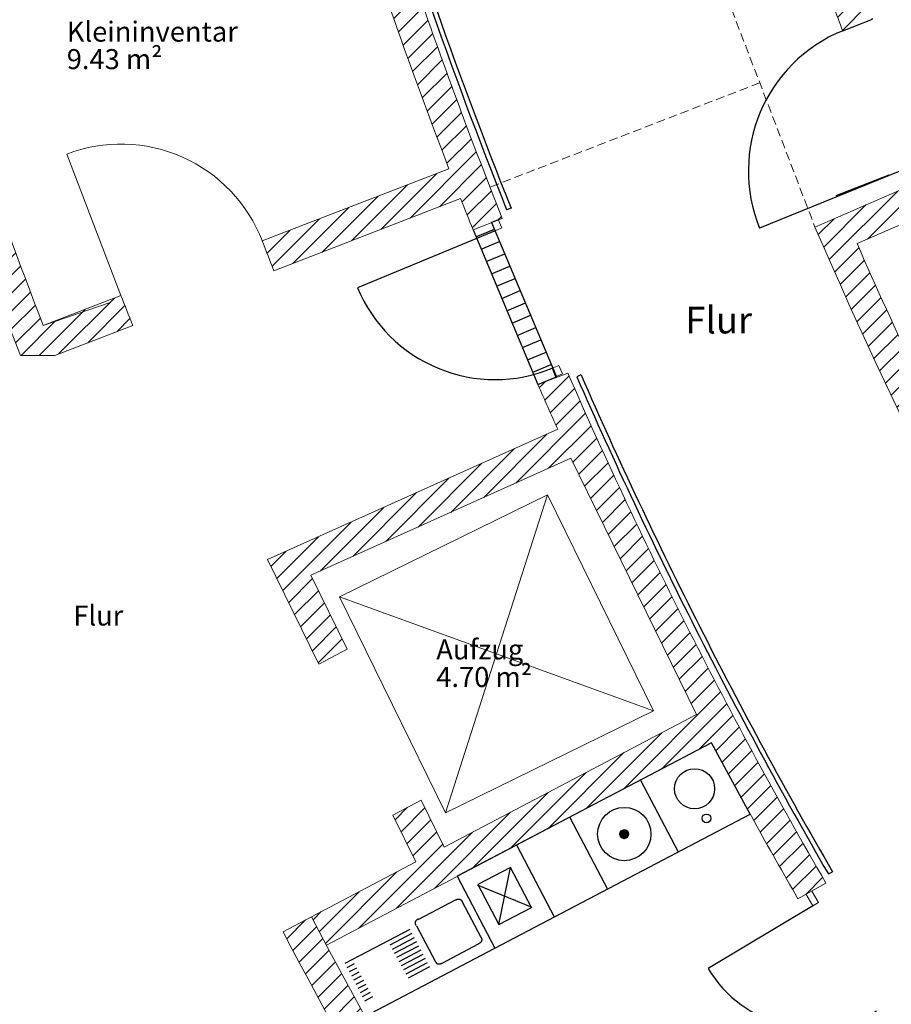
# Model space of a CAD drawing. Units: millimetres. Extents: x -30692 to 55308, y -49080 to 43692.
# Drawn here: x 3126 to 9659, y -24628 to -17253 of the extents above; entities that cross this region are included whole.
import ezdxf

# ---------------------------------------------------------------- set-up
doc = ezdxf.new("R2010")
doc.units = ezdxf.units.MM
doc.header["$LTSCALE"] = 20
doc.linetypes.add('xref-GG-a$0$VERDECKT', pattern=[9.525, 6.35, -3.175])
for name, color, linetype in [('xref', 7, 'Continuous'), ('xref-GG-a$0$A_ANSICHT-HAUPTKANTE', 52, 'Continuous'), ('xref-GG-a$0$A_AUFZUG', 176, 'Continuous'), ('xref-GG-a$0$A_Bemassung', 28, 'Continuous'), ('xref-GG-a$0$A_FENSTER', 45, 'Continuous'), ('xref-GG-a$0$A_HANDLAUF', 12, 'Continuous'), ('xref-GG-a$0$A_SYMBOL-SANITAER', 127, 'Continuous'), ('xref-GG-a$0$A_TEXT', 7, 'Continuous'), ('xref-GG-a$0$A_TEXT @ 0.25', 7, 'Continuous'), ('xref-GG-a$0$A_TEXT @ 1', 7, 'Continuous'), ('xref-GG-a$0$A_TUER', 46, 'Continuous'), ('xref-GG-a$0$A_TUER-I', 46, 'Continuous'), ('xref-GG-a$0$A_WAND SANIERUNG', 1, 'Continuous'), ('xref-GG-a$0$A_WAND-I-TRAGEND', 102, 'Continuous'), ('xref-GG-a$0$A_WAND-I_TR_SCHRAFF', 142, 'Continuous'), ('xref-GG-a$0$A_WAND_A_TR_SCHRAFF', 133, 'Continuous'), ('xref-GG-a$0$A_WAND_A_TRAGEND', 244, 'Continuous')]:
    doc.layers.add(name, color=color, linetype=linetype)
for name, color, linetype, lineweight in [('xref-GG-a$0$A_Raum-Txt-Name', 7, 'Continuous', 18), ('xref-GG-a$0$A_Raum-Txt-Nummer', 7, 'Continuous', 18), ('xref-GG-a$0$A_Raum-Txt-Werte', 7, 'Continuous', 18)]:
    doc.layers.add(name, color=color, linetype=linetype, lineweight=lineweight)
doc.styles.add('xref-GG-a$0$ARIAL', font='arial.ttf', dxfattribs={"height": 0.2})
doc.styles.add('xref-GG-a$0$BemIsocpeur', font='isocpeur.ttf')

# ---------------------------------------------------------------- blocks, each defined once
blk = doc.blocks.new('xref-GG-a$0$BAUTEILLISTEN_Raum_1_100')
at = {"layer": 'xref-GG-a$0$A_Raum-Txt-Name', "color": 0, "linetype": 'ByBlock', "style": 'xref-GG-a$0$BemIsocpeur'}
blk.add_attdef('RAUM:NAME', (0, -1.1), '', height=0.8, dxfattribs=at)
at = {"layer": 'xref-GG-a$0$A_Raum-Txt-Nummer', "color": 0, "linetype": 'ByBlock', "style": 'xref-GG-a$0$BemIsocpeur'}
blk.add_attdef('RAUM:NUMMER', (0, 0), '', height=0.8, dxfattribs=at)
at = {"layer": 'xref-GG-a$0$A_Raum-Txt-Werte', "color": 0, "linetype": 'ByBlock', "style": 'xref-GG-a$0$BemIsocpeur'}
blk.add_attdef('RAUM:NETTOFLÄCHE', (0, -2.2), '', height=0.8, dxfattribs=at)
blk = doc.blocks.new('*U34')
at = {"layer": 'xref-GG-a$0$A_TEXT @ 0.25', "color": 7, "linetype": 'Continuous', "lineweight": 15, "ltscale": 2}
ref = blk.add_blockref('xref-GG-a$0$BAUTEILLISTEN_Raum_1_100', (0, 0), dxfattribs=dict(at, xscale=0.25, yscale=0.25, zscale=0.25))
ref.add_attrib('RAUM:NETTOFLÄCHE', '9.43 m²', (0, -0.55), dxfattribs={"layer": 'xref-GG-a$0$A_Raum-Txt-Werte', "color": 0, "linetype": 'ByBlock', "height": 0.2, "style": 'xref-GG-a$0$BemIsocpeur'})
ref.add_attrib('RAUM:NAME', 'Kleininventar', (0, -0.275), dxfattribs={"layer": 'xref-GG-a$0$A_Raum-Txt-Name', "color": 0, "linetype": 'ByBlock', "height": 0.2, "style": 'xref-GG-a$0$BemIsocpeur'})
blk = doc.blocks.new('*U44')
at = {"layer": 'xref-GG-a$0$A_TEXT @ 1', "color": 7, "linetype": 'Continuous', "lineweight": -3}
ref = blk.add_blockref('xref-GG-a$0$BAUTEILLISTEN_Raum_1_100', (0, 0), dxfattribs=dict(at, xscale=0.25, yscale=0.25, zscale=0.25))
ref.add_attrib('RAUM:NAME', 'Aufzug', (0, -0.275), dxfattribs={"layer": 'xref-GG-a$0$A_Raum-Txt-Name', "color": 0, "linetype": 'ByBlock', "height": 0.2, "style": 'xref-GG-a$0$BemIsocpeur'})
ref.add_attrib('RAUM:NETTOFLÄCHE', '4.70 m²', (0, -0.55), dxfattribs={"layer": 'xref-GG-a$0$A_Raum-Txt-Werte', "color": 0, "linetype": 'ByBlock', "height": 0.2, "style": 'xref-GG-a$0$BemIsocpeur'})
blk = doc.blocks.new('xref-GG-a', base_point=(-8497198.1675, 1369125.0958))
at = {"layer": 'xref-GG-a$0$A_WAND-I_TR_SCHRAFF', "lineweight": 15, "ltscale": 2}
h = blk.add_hatch(dxfattribs=at)
h.set_pattern_fill('ANSI31', scale=30, style=0)
h.set_pattern_definition([(45, (-8518732.37, 1377549.28), (-67.35192, 67.35192), [])])
h.paths.add_polyline_path([(-8491636.8727, 1353795.3538), (-8491866.6882, 1353725.6139, 0.00033654), (-8491848.9572, 1353665.6807, 0.000336542), (-8491831.1458, 1353605.7721), (-8494950.6862, 1352659.1149, -0.010335985), (-8495419.9486, 1354347.2828), (-8499617.3745, 1354347.2828), (-8499617.3745, 1354107.2828), (-8495605.858, 1354107.2828, 0.029311205), (-8494066.293, 1349357.2838), (-8493808.5601, 1349357.2838), (-8493225.4058, 1349582.2177, -0.001441123), (-8493313.1995, 1349805.5878), (-8493895.6637, 1349580.9208, -0.01778395), (-8494880.9933, 1352429.4549), (-8491761.4537, 1353376.1148, 0.017722367), (-8490854.7619, 1350755.8747), (-8492254.4826, 1350214.6778, 0.001481517), (-8492166.6525, 1349991.3209), (-8490767.6237, 1350532.3038, 0.001613109), (-8490674.4683, 1350297.6689), (-8490455.3767, 1350383.9168, -0.011237455), (-8491084.4406, 1352076.2944, -0.011235779)])
h = blk.add_hatch(dxfattribs=at)
h.set_pattern_fill('ANSI31', scale=30, style=0)
h.set_pattern_definition([(45, (-8492214, 1337840.76), (-67.3519, 67.3519), [])])
edge = h.paths.add_edge_path()
edge.add_line((-8487903.7929, 1351789.3692), (-8487680.1501, 1351876.4547))
edge.add_arc((-8454357.3635, 1364852.2015), 35760.0071, 200.67089392, 201.27572007, ccw=False)
edge.add_line((-8487815.2656, 1352228.9334), (-8488043.1671, 1352153.1012))
edge.add_arc((-8454357.3635, 1364852.2015), 36000.0071, 200.65577614, 201.27572006)
edge = h.paths.add_edge_path()
edge.add_line((-8484285.4056, 1345279.508), (-8484486.2637, 1345148.1484))
edge.add_line((-8484486.2637, 1345148.1484), (-8485092.4376, 1346107.7203))
edge.add_line((-8485092.4376, 1346107.7203), (-8484889.5083, 1346235.9132))
edge.add_arc((-8454357.3684, 1364852.211), 35760.0071, 210.78788698, 211.37182769, ccw=False)
edge.add_line((-8485077.6508, 1346548.0487), (-8485721.3353, 1346163.1166))
edge.add_arc((-8454357.3635, 1364852.2015), 36510.0071, 207.41831751, 210.78976243, ccw=False)
edge.add_line((-8486766.1363, 1348039.9421), (-8480866.4547, 1351075.8714))
edge.add_arc((-8454458.9255, 1364792.8096), 29757.5535, 206.98674338, 207.44884696, ccw=False)
edge.add_line((-8480976.2249, 1351289.298), (-8486875.9515, 1348253.3444))
edge.add_arc((-8454357.365, 1364852.2044), 36510.0071, 203.67023952, 207.04168611, ccw=False)
edge.add_line((-8487795.8308, 1350194.4548), (-8487108.2181, 1350493.9413))
edge.add_arc((-8454357.3635, 1364852.2015), 35760.0071, 203.08823411, 203.67306423, ccw=False)
edge.add_line((-8487253.0672, 1350828.9783), (-8487475.3295, 1350738.3487))
edge.add_arc((-8454357.3635, 1364852.2015), 36000.0071, 203.08220308, 203.29017548)
edge.add_line((-8487423.881, 1350618.2303), (-8488111.4979, 1350318.7423))
edge.add_arc((-8454357.3635, 1364852.2015), 36750.0071, 203.29517769, 211.16481903)
edge.add_line((-8485803.6897, 1345834.0104), (-8485160.3006, 1346219.4474))
edge.add_arc((-8454357.3684, 1364852.211), 36000.0071, 211.16983881, 213.80424135)
edge.add_line((-8484271.3327, 1344823.3504), (-8484077.1548, 1344964.7173))
edge.add_arc((-8454357.3684, 1364852.211), 35760.0071, 213.1843732, 213.78912328, ccw=False)
h = blk.add_hatch(dxfattribs=at)
h.set_pattern_fill('ANSI31', scale=30, style=0)
h.set_pattern_definition([(45, (-8492214.01, 1337840.765), (-67.3519, 67.3519), [])])
h.paths.add_polyline_path([(-8488999.5245, 1346667.3978), (-8490890.6065, 1345674.7058), (-8491062.8635, 1346025.8428), (-8491274.8425, 1345913.0248), (-8491103.1875, 1345563.1168), (-8491886.0023, 1345152.1907, 0.001415606), (-8491773.8515, 1344940.0048), (-8488887.3243, 1346455.2375, 0.008538903), (-8488238.9639, 1345286.8336), (-8488029.9925, 1345404.8859, -0.01419925), (-8489051.0329, 1347287.1041, -0.014204313), (-8489963.4047, 1349223.9088), (-8490188.2468, 1349138.6957, 0.002332305), (-8490040.0953, 1348805.1109), (-8492214.0055, 1347827.4688), (-8491830.0815, 1347044.8558), (-8491618.1025, 1347157.6748), (-8491889.2375, 1347710.3688), (-8489940.9875, 1348586.5278)])
at = {"layer": 'xref-GG-a$0$A_WAND_A_TR_SCHRAFF', "lineweight": 15, "ltscale": 2}
h = blk.add_hatch(dxfattribs=at)
h.set_pattern_fill('ANSI31', scale=30, style=0)
h.set_pattern_definition([(45, (-8491886, 1337686.04), (-67.3519, 67.3519), [])])
h.paths.add_polyline_path([(-8489142.1615, 1340634.2968), (-8489340.0388, 1340498.4766), (-8489340.0385, 1340498.4763, -0.000366576), (-8489375.7109, 1340549.7976), (-8489486.3394, 1340473.8637), (-8489480.6795, 1340465.6178), (-8489377.6215, 1340536.3558), (-8489312.5425, 1340441.5418), (-8489510.4158, 1340305.7251, -0.000728881), (-8489581.8321, 1340408.3188), (-8490076.3215, 1340068.9078), (-8489399.6815, 1339120.3388), (-8488914.6736, 1339473.268), (-8488988.2215, 1339574.3398), (-8488794.1627, 1339715.553), (-8488726.4975, 1339622.5658), (-8488827.308, 1339549.2081, 0.000058461), (-8488821.3901, 1339541.1483), (-8488712.2473, 1339620.5691, -0.000375907), (-8488749.1324, 1339671.0259), (-8488555.1301, 1339812.1971), (-8488555.1306, 1339812.1978, 0.014820278), (-8487054.2817, 1337878.9297), (-8487054.2783, 1337878.9255, -0.014820306), (-8488555.1301, 1339812.1971), (-8488749.1324, 1339671.0259, 0.015124239), (-8487206.2265, 1337686.0448), (-8487206.2242, 1337686.0419, -0.013845914), (-8488623.4141, 1339499.6998), (-8489433.8615, 1338909.9558), (-8490287.1345, 1340106.1428), (-8489667.1345, 1340531.7027, -0.004857295), (-8490132.964, 1341222.2838), (-8489995.0621, 1341222.2838, 0.00441402), (-8489572.3203, 1340596.7819), (-8489461.0157, 1340673.1799, -0.004956451), (-8489933.4503, 1341373.838, -0.024990824), (-8492098.5036, 1345040.6418), (-8491886.0023, 1345152.1909, 0.024576261), (-8489771.7808, 1341564.691, 0.006626526)])
at = {"layer": 'xref-GG-a$0$A_ANSICHT-HAUPTKANTE', "color": 7, "linetype": 'xref-GG-a$0$VERDECKT', "lineweight": 15, "ltscale": 0.5}
for points in [[(-8489178.6741, 1353103.1917), (-8488111.4958, 1350318.742)], [(-8488526.8114, 1351398.7056), (-8490547.3689, 1350617.4645)], [(-8488526.8076, 1351398.7052), (-8490547.3651, 1350617.464)], [(-8488526.8076, 1351398.7052), (-8490547.3651, 1350617.464)]]:
    blk.add_lwpolyline(points, dxfattribs=at)
at = {"layer": 'xref-GG-a$0$A_AUFZUG', "color": 7, "lineweight": 15}
for p, q in [((-8490117.1315, 1348313.4688), (-8490880.6695, 1345930.5398)), ((-8491674.7975, 1347549.3238), (-8489323.0035, 1346694.6848))]:
    blk.add_line(p, q, dxfattribs=at)
blk.add_3dface([(-8490880.6695, 1345930.5398), (-8491674.7975, 1347549.3238), (-8490117.1315, 1348313.4688), (-8489323.0035, 1346694.6848)], dxfattribs=at)
at = {"layer": 'xref-GG-a$0$A_Bemassung', "color": 7, "linetype": 'Continuous', "lineweight": -3, "ltscale": 2}
blk.add_line((-8487558.2129, 1350706.1361), (-8487954.246, 1350551.9195), dxfattribs=at)
at = {"layer": 'xref-GG-a$0$A_Bemassung', "color": 7, "lineweight": 15, "ltscale": 2}
blk.add_line((-8493895.6635, 1349580.9208), (-8493393.6699, 1349754.5643), dxfattribs=at)
at = {"layer": 'xref-GG-a$0$A_FENSTER', "color": 7}
for p, q in [((-8490534.8595, 1350352.6278), (-8490049.9255, 1349196.7248)), ((-8490674.4685, 1350297.6688), (-8490188.2465, 1349138.6958)), ((-8490652.4845, 1350245.2588), (-8490514.1635, 1350303.2888)), ((-8490613.7975, 1350153.0448), (-8490475.4765, 1350211.0748)), ((-8490575.1115, 1350060.8318), (-8490436.7905, 1350118.8618)), ((-8490536.4245, 1349968.6178), (-8490398.1035, 1350026.6478)), ((-8490497.7385, 1349876.4048), (-8490359.4175, 1349934.4348)), ((-8490459.0515, 1349784.1908), (-8490320.7305, 1349842.2208)), ((-8490420.3655, 1349691.9768), (-8490282.0445, 1349750.0068)), ((-8490381.6785, 1349599.7638), (-8490243.3575, 1349657.7938)), ((-8490342.9925, 1349507.5498), (-8490204.6715, 1349565.5798)), ((-8490304.3055, 1349415.3358), (-8490165.9845, 1349473.3658)), ((-8490265.6195, 1349323.1228), (-8490127.2985, 1349381.1528)), ((-8490226.9325, 1349230.9088), (-8490088.6115, 1349288.9388)), ((-8490188.2465, 1349138.6958), (-8490049.9255, 1349196.7258))]:
    blk.add_line(p, q, dxfattribs=at)
at = {"layer": 'xref-GG-a$0$A_HANDLAUF', "color": 7, "linetype": 'Continuous'}
for p, q in [((-8490389.5835, 1350460.5358), (-8490422.5255, 1350448.6538)), ((-8489865.4015, 1349211.7968), (-8489897.4535, 1349197.7368)), ((-8488011.4365, 1345472.7948), (-8487980.9615, 1345490.0098))]:
    blk.add_line(p, q, dxfattribs=at)
for points in [[(-8489897.4538, 1349197.7369, 0.013882917), (-8489006.2435, 1347309.2486, 0.013877958), (-8488011.4366, 1345472.7951, 0.013877958)], [(-8489865.2736, 1349211.5029, 0.013883045), (-8488974.8684, 1347324.7624, 0.01387808), (-8487980.9614, 1345490.0098, 0.01387808)]]:
    blk.add_lwpolyline(points, format="xyb", dxfattribs=at)
for radius, start, end in [(38834.9901, 196.74272898, 201.770583), (38799.9901, 196.74193933, 201.77233192)]:
    blk.add_arc((-8454357.3845, 1364852.1967), radius, start, end, dxfattribs=at)
at = {"layer": 'xref-GG-a$0$A_SYMBOL-SANITAER', "color": 7, "linetype": 'Continuous'}
for p, q in [((-8489418.2253, 1346175.6665), (-8489136.6373, 1345639.2405)), ((-8489949.1283, 1345896.0985), (-8489667.9023, 1345360.3615)), ((-8489573.3173, 1345772.5965), (-8489513.0153, 1345788.9555)), ((-8489573.3133, 1345771.5605), (-8489512.4853, 1345788.0625)), ((-8489568.5343, 1345755.0975), (-8489573.3133, 1345772.7145)), ((-8489573.2843, 1345770.5325), (-8489511.9963, 1345787.1595)), ((-8489573.2813, 1345773.6415), (-8489513.5673, 1345789.8415)), ((-8489573.2183, 1345769.5145), (-8489511.5403, 1345786.2465)), ((-8489573.2103, 1345774.6965), (-8489514.1593, 1345790.7165)), ((-8489573.1203, 1345768.5055), (-8489511.1033, 1345785.3295)), ((-8489573.1133, 1345775.7615), (-8489514.7903, 1345791.5815)), ((-8489566.8073, 1345752.5525), (-8489573.1093, 1345775.7845)), ((-8489570.7223, 1345759.3455), (-8489573.0553, 1345767.9435)), ((-8489573.0023, 1345767.5015), (-8489510.7133, 1345784.3995)), ((-8489572.9693, 1345776.8365), (-8489515.4503, 1345792.4395)), ((-8489572.8353, 1345766.5105), (-8489510.3473, 1345783.4625)), ((-8489572.7863, 1345777.9215), (-8489516.1533, 1345793.2845)), ((-8489565.2523, 1345750.6435), (-8489572.7333, 1345778.2145)), ((-8489572.6523, 1345765.5235), (-8489510.0063, 1345782.5185)), ((-8489572.5713, 1345779.0155), (-8489516.9013, 1345794.1175)), ((-8489572.4383, 1345764.5455), (-8489509.7043, 1345781.5635)), ((-8489572.3103, 1345780.1215), (-8489517.6843, 1345794.9415)), ((-8489563.7903, 1345749.0695), (-8489572.2653, 1345780.3125)), ((-8489572.1853, 1345763.5785), (-8489509.4233, 1345780.6045)), ((-8489571.9963, 1345781.2445), (-8489518.5093, 1345795.7535)), ((-8489571.9163, 1345762.6155), (-8489509.1773, 1345779.6355)), ((-8489562.4013, 1345747.7685), (-8489571.7243, 1345782.1365)), ((-8489571.6433, 1345782.3755), (-8489519.3963, 1345796.5495)), ((-8489571.6063, 1345761.6635), (-8489508.9613, 1345778.6565)), ((-8489571.2693, 1345760.7185), (-8489508.7653, 1345777.6745)), ((-8489571.2433, 1345783.5205), (-8489520.3273, 1345797.3325)), ((-8489561.0593, 1345746.6425), (-8489571.1363, 1345783.7875)), ((-8489570.9113, 1345759.7795), (-8489508.6163, 1345776.6775)), ((-8489570.7783, 1345784.6835), (-8489521.3093, 1345798.1025)), ((-8489559.7553, 1345745.6575), (-8489570.5103, 1345785.2965)), ((-8489570.5053, 1345758.8525), (-8489508.4873, 1345775.6775)), ((-8489570.2513, 1345785.8615), (-8489522.3493, 1345798.8565)), ((-8489570.0813, 1345757.9315), (-8489508.3873, 1345774.6675)), ((-8489558.4843, 1345744.7885), (-8489569.8513, 1345786.6895)), ((-8489569.6583, 1345787.0595), (-8489523.4683, 1345799.5895)), ((-8489569.6253, 1345757.0195), (-8489508.3283, 1345773.6485)), ((-8489557.2393, 1345744.0175), (-8489569.1653, 1345787.9835)), ((-8489569.1293, 1345756.1165), (-8489508.2903, 1345772.6225)), ((-8489568.9943, 1345788.2755), (-8489524.6513, 1345800.3045)), ((-8489568.6123, 1345755.2225), (-8489508.2903, 1345771.5865)), ((-8489556.0163, 1345743.3315), (-8489568.4573, 1345789.1915)), ((-8489568.2473, 1345789.5135), (-8489525.9273, 1345800.9945)), ((-8489568.0563, 1345754.3365), (-8489508.3263, 1345770.5395)), ((-8489554.8193, 1345742.7335), (-8489567.7253, 1345790.3135)), ((-8489567.4603, 1345753.4625), (-8489508.3873, 1345769.4875)), ((-8489567.4033, 1345790.7795), (-8489527.2993, 1345801.6575)), ((-8489553.6383, 1345742.2035), (-8489566.9753, 1345791.3675)), ((-8489566.8393, 1345752.5935), (-8489508.4933, 1345768.4225)), ((-8489566.4423, 1345792.0755), (-8489528.7833, 1345802.2915)), ((-8489552.4743, 1345741.7295), (-8489566.2103, 1345792.3665)), ((-8489566.1743, 1345751.7385), (-8489508.6353, 1345767.3485)), ((-8489565.4693, 1345750.8935), (-8489508.8063, 1345766.2645)), ((-8489551.3233, 1345741.3095), (-8489565.4303, 1345793.3105)), ((-8489565.3413, 1345793.4105), (-8489530.4013, 1345802.8895)), ((-8489564.7323, 1345750.0585), (-8489509.0283, 1345765.1695)), ((-8489550.1873, 1345740.9385), (-8489564.6363, 1345794.2025)), ((-8489564.0653, 1345794.7925), (-8489532.1993, 1345803.4375)), ((-8489563.9473, 1345749.2335), (-8489509.2933, 1345764.0615)), ((-8489549.0663, 1345740.6305), (-8489563.8263, 1345795.0365)), ((-8489563.1123, 1345748.4255), (-8489509.5953, 1345762.9425)), ((-8489547.9583, 1345740.3595), (-8489563.0053, 1345795.8295)), ((-8489562.5643, 1345796.2365), (-8489534.2383, 1345803.9215)), ((-8489562.2363, 1345747.6265), (-8489509.9433, 1345761.8125)), ((-8489546.8573, 1345740.1245), (-8489562.1743, 1345796.5895)), ((-8489545.7723, 1345739.9435), (-8489561.3303, 1345797.2935)), ((-8489561.3153, 1345746.8395), (-8489510.3573, 1345760.6645)), ((-8489560.7343, 1345797.7695), (-8489536.5843, 1345804.3205)), ((-8489544.6963, 1345739.7965), (-8489560.4763, 1345797.9625)), ((-8489560.3273, 1345746.0725), (-8489510.8203, 1345759.5025)), ((-8489543.6283, 1345739.6785), (-8489559.6133, 1345798.6055)), ((-8489559.2773, 1345745.3205), (-8489511.3393, 1345758.3245)), ((-8489542.5733, 1345739.6095), (-8489558.7393, 1345799.1985)), ((-8489558.3723, 1345799.4455), (-8489539.5013, 1345804.5655)), ((-8489558.1633, 1345744.5865), (-8489511.9213, 1345757.1305)), ((-8489541.5263, 1345739.5705), (-8489557.8553, 1345799.7605)), ((-8489556.9783, 1345743.8715), (-8489512.5803, 1345755.9175)), ((-8489540.4863, 1345739.5565), (-8489556.9653, 1345800.2995)), ((-8489539.4583, 1345739.5905), (-8489556.0613, 1345800.7875)), ((-8489555.7113, 1345743.1805), (-8489513.3323, 1345754.6765)), ((-8489538.4393, 1345739.6475), (-8489555.1523, 1345801.2545)), ((-8489554.6653, 1345801.4885), (-8489543.6983, 1345804.4635)), ((-8489554.3463, 1345742.5145), (-8489514.1763, 1345753.4115)), ((-8489537.4253, 1345739.7305), (-8489554.2353, 1345801.6935)), ((-8489536.4253, 1345739.8595), (-8489553.3063, 1345802.0895)), ((-8489552.8653, 1345741.8795), (-8489515.1343, 1345752.1155)), ((-8489535.4273, 1345740.0055), (-8489552.3723, 1345802.4665)), ((-8489534.4413, 1345740.1875), (-8489551.4273, 1345802.8085)), ((-8489551.2443, 1345741.2845), (-8489516.2243, 1345750.7835)), ((-8489533.4633, 1345740.4025), (-8489550.4763, 1345803.1175)), ((-8489532.4903, 1345740.6355), (-8489549.5203, 1345803.4085)), ((-8489531.5293, 1345740.9125), (-8489548.5493, 1345803.6545)), ((-8489530.5743, 1345741.2125), (-8489547.5743, 1345803.8785)), ((-8489529.6263, 1345741.5385), (-8489546.5923, 1345804.0765)), ((-8489528.6903, 1345741.9045), (-8489545.5983, 1345804.2335)), ((-8489527.7583, 1345742.2895), (-8489544.5993, 1345804.3735)), ((-8489526.8373, 1345742.7125), (-8489543.5903, 1345804.4735)), ((-8489525.9243, 1345743.1685), (-8489542.5723, 1345804.5415)), ((-8489525.0163, 1345743.6435), (-8489541.5493, 1345804.5895)), ((-8489524.1233, 1345744.1665), (-8489540.5143, 1345804.5895)), ((-8489523.2353, 1345744.7175), (-8489539.4713, 1345804.5635)), ((-8489522.3553, 1345745.2915), (-8489538.4213, 1345804.5125)), ((-8489521.4893, 1345745.9195), (-8489537.3563, 1345804.4065)), ((-8489520.6323, 1345746.5755), (-8489536.2853, 1345804.2765)), ((-8489519.7813, 1345747.2615), (-8489535.2043, 1345804.1145)), ((-8489518.9473, 1345748.0035), (-8489534.1093, 1345803.8945)), ((-8489518.1213, 1345748.7815), (-8489533.0053, 1345803.6415)), ((-8489517.3073, 1345749.5965), (-8489531.8893, 1345803.3505)), ((-8489516.5073, 1345750.4645), (-8489530.7593, 1345803.0025)), ((-8489515.7213, 1345751.3885), (-8489529.6133, 1345802.6035)), ((-8489514.9493, 1345752.3615), (-8489528.4563, 1345802.1535)), ((-8489514.1903, 1345753.3895), (-8489527.2843, 1345801.6505)), ((-8489513.4513, 1345754.4825), (-8489526.0933, 1345801.0815)), ((-8489512.7353, 1345755.6585), (-8489524.8793, 1345800.4275)), ((-8489512.0393, 1345756.9155), (-8489523.6473, 1345799.7055)), ((-8490347.3013, 1345686.4155), (-8490066.3503, 1345151.2035)), ((-8489549.4493, 1345740.7335), (-8489517.4873, 1345749.4045)), ((-8489547.4323, 1345740.2445), (-8489518.9973, 1345747.9585)), ((-8489545.0933, 1345739.8425), (-8489520.8133, 1345746.4295)), ((-8489542.2223, 1345739.5855), (-8489523.1843, 1345744.7515)), ((-8489538.0583, 1345739.6785), (-8489526.7773, 1345742.7395)), ((-8490481.7063, 1345094.3155), (-8490393.5623, 1345522.1665)), ((-8490642.4213, 1345391.1155), (-8490232.8403, 1345225.3715)), ((-8491079.6911, 1345134.5285), (-8490805.9461, 1345278.3845)), ((-8490754.7661, 1345265.1485), (-8490614.8721, 1344998.9415)), ((-8491633.1471, 1344803.9535), (-8491146.0121, 1345059.9485)), ((-8491296.4004, 1344941.1892), (-8491129.6531, 1345028.8165)), ((-8491097.8201, 1345084.8705), (-8490957.9261, 1344818.6635)), ((-8491279.2723, 1344910.4617), (-8491113.2941, 1344997.6855)), ((-8491262.1442, 1344879.7345), (-8491096.9341, 1344966.5545)), ((-8490906.7461, 1344805.4275), (-8490632.9991, 1344949.2845)), ((-8491484.8336, 1344406.1724), (-8490510.2133, 1344918.2045)), ((-8491245.0158, 1344849.0066), (-8491080.5741, 1344935.4225)), ((-8491227.8875, 1344818.2789), (-8491064.2141, 1344904.2905)), ((-8491210.7597, 1344787.5521), (-8491047.8541, 1344873.1605)), ((-8491616.7881, 1344772.8225), (-8491562.045, 1344801.5905)), ((-8491193.6314, 1344756.8243), (-8491031.4951, 1344842.0285)), ((-8491176.5036, 1344726.0975), (-8491015.1341, 1344810.8985)), ((-8491600.4271, 1344741.6905), (-8491544.9163, 1344770.8621)), ((-8491584.0681, 1344710.5595), (-8491527.7884, 1344740.1352)), ((-8491159.3754, 1344695.37), (-8490998.7751, 1344779.7665)), ((-8491567.7081, 1344679.4285), (-8491510.6603, 1344709.4077)), ((-8491551.3491, 1344648.2975), (-8491493.5323, 1344678.6806)), ((-8491534.9891, 1344617.1665), (-8491476.4043, 1344647.9534)), ((-8491518.6301, 1344586.0345), (-8491459.276, 1344617.2256)), ((-8491502.2701, 1344554.9045), (-8491442.1483, 1344586.499)), ((-8491485.9111, 1344523.7735), (-8491425.0203, 1344555.772))]:
    blk.add_line(p, q, dxfattribs=at)
for points in [[(-8490805.9461, 1345278.3845), (-8490804.5671, 1345279.0925), (-8490803.2031, 1345279.7625), (-8490801.8541, 1345280.3905), (-8490800.5191, 1345280.9805), (-8490799.1961, 1345281.5285), (-8490797.8901, 1345282.0405), (-8490796.5991, 1345282.5095), (-8490795.3211, 1345282.9415), (-8490794.0581, 1345283.3295), (-8490792.8101, 1345283.6835), (-8490791.5751, 1345283.9955), (-8490790.3571, 1345284.2655), (-8490789.1521, 1345284.4965), (-8490787.9601, 1345284.6885), (-8490786.7841, 1345284.8415), (-8490785.6241, 1345284.9545), (-8490784.4771, 1345285.0265), (-8490783.3461, 1345285.0595), (-8490782.2271, 1345285.0545), (-8490781.1251, 1345285.0075), (-8490780.0351, 1345284.9205), (-8490778.9601, 1345284.7965), (-8490777.9011, 1345284.6305), (-8490776.8551, 1345284.4245), (-8490775.8251, 1345284.1805), (-8490774.8081, 1345283.8955), (-8490773.8061, 1345283.5715), (-8490772.8191, 1345283.2085), (-8490771.8451, 1345282.8025), (-8490770.8881, 1345282.3605), (-8490769.9431, 1345281.8765), (-8490769.0131, 1345281.3535), (-8490768.1001, 1345280.7905), (-8490767.2001, 1345280.1905), (-8490766.3151, 1345279.5465), (-8490765.4431, 1345278.8645), (-8490764.5861, 1345278.1435), (-8490763.7431, 1345277.3835), (-8490762.9161, 1345276.5825), (-8490762.1011, 1345275.7405), (-8490761.3041, 1345274.8605), (-8490760.5191, 1345273.9395), (-8490759.7491, 1345272.9795), (-8490758.9931, 1345271.9795), (-8490758.2531, 1345270.9415), (-8490757.5271, 1345269.8605), (-8490756.8151, 1345268.7425), (-8490756.1181, 1345267.5835), (-8490755.4351, 1345266.3865), (-8490754.7661, 1345265.1485)], [(-8491100.8533, 1345088.0738), (-8491101.4943, 1345089.3258), (-8491102.0933, 1345090.5688), (-8491102.6513, 1345091.7998), (-8491103.1703, 1345093.0208), (-8491103.6463, 1345094.2308), (-8491104.0813, 1345095.4298), (-8491104.4773, 1345096.6178), (-8491104.8303, 1345097.7978), (-8491105.1433, 1345098.9658), (-8491105.4163, 1345100.1228), (-8491105.6463, 1345101.2698), (-8491105.8383, 1345102.4048), (-8491105.9873, 1345103.5308), (-8491106.0953, 1345104.6458), (-8491106.1633, 1345105.7508), (-8491106.1893, 1345106.8448), (-8491106.1743, 1345107.9268), (-8491106.1183, 1345108.9998), (-8491106.0223, 1345110.0618), (-8491105.8843, 1345111.1128), (-8491105.7053, 1345112.1538), (-8491105.4873, 1345113.1848), (-8491105.2273, 1345114.2028), (-8491104.9253, 1345115.2138), (-8491104.5833, 1345116.2118), (-8491104.2003, 1345117.1988), (-8491103.7753, 1345118.1758), (-8491103.3123, 1345119.1418), (-8491102.8063, 1345120.0988), (-8491102.2583, 1345121.0448), (-8491101.6713, 1345121.9798), (-8491101.0423, 1345122.9048), (-8491100.3713, 1345123.8178), (-8491099.6643, 1345124.7208), (-8491098.9113, 1345125.6138), (-8491098.1193, 1345126.4968), (-8491097.2853, 1345127.3668), (-8491096.4123, 1345128.2288), (-8491095.4963, 1345129.0798), (-8491094.5403, 1345129.9168), (-8491093.5413, 1345130.7458), (-8491092.5043, 1345131.5658), (-8491091.4263, 1345132.3728), (-8491090.3063, 1345133.1708), (-8491089.1443, 1345133.9558), (-8491087.9433, 1345134.7338), (-8491086.6993, 1345135.4978), (-8491085.4153, 1345136.2538), (-8491084.0903, 1345136.9968), (-8491082.7243, 1345137.7318)], [(-8490614.8721, 1344998.9415), (-8490614.2321, 1344997.6885), (-8490613.6331, 1344996.4445), (-8490613.0741, 1344995.2155), (-8490612.5571, 1344993.9965), (-8490612.0791, 1344992.7845), (-8490611.6421, 1344991.5835), (-8490611.2491, 1344990.3955), (-8490610.8951, 1344989.2175), (-8490610.5821, 1344988.0495), (-8490610.3091, 1344986.8925), (-8490610.0781, 1344985.7455), (-8490609.8881, 1344984.6095), (-8490609.7401, 1344983.4835), (-8490609.6311, 1344982.3685), (-8490609.5641, 1344981.2645), (-8490609.5361, 1344980.1695), (-8490609.5511, 1344979.0875), (-8490609.6081, 1344978.0155), (-8490609.7031, 1344976.9525), (-8490609.8411, 1344975.9025), (-8490610.0191, 1344974.8615), (-8490610.2381, 1344973.8285), (-8490610.4991, 1344972.8115), (-8490610.8001, 1344971.8025), (-8490611.1421, 1344970.8035), (-8490611.5251, 1344969.8165), (-8490611.9491, 1344968.8385), (-8490612.4131, 1344967.8725), (-8490612.9191, 1344966.9155), (-8490613.4671, 1344965.9705), (-8490614.0531, 1344965.0355), (-8490614.6831, 1344964.1105), (-8490615.3531, 1344963.1975), (-8490616.0621, 1344962.2935), (-8490616.8131, 1344961.4025), (-8490617.6071, 1344960.5195), (-8490618.4401, 1344959.6465), (-8490619.3151, 1344958.7885), (-8490620.2291, 1344957.9375), (-8490621.1851, 1344957.0975), (-8490622.1831, 1344956.2695), (-8490623.2211, 1344955.4485), (-8490624.3011, 1344954.6415), (-8490625.4211, 1344953.8445), (-8490626.5821, 1344953.0575), (-8490627.7841, 1344952.2815), (-8490629.0271, 1344951.5165), (-8490630.3091, 1344950.7625), (-8490631.6341, 1344950.0165), (-8490632.9991, 1344949.2845)], [(-8490957.9261, 1344818.6635), (-8490957.2571, 1344817.4255), (-8490956.5741, 1344816.2265), (-8490955.8771, 1344815.0685), (-8490955.1661, 1344813.9515), (-8490954.4391, 1344812.8715), (-8490953.6981, 1344811.8315), (-8490952.9431, 1344810.8335), (-8490952.1731, 1344809.8735), (-8490951.3881, 1344808.9525), (-8490950.5891, 1344808.0725), (-8490949.7771, 1344807.2315), (-8490948.9501, 1344806.4285), (-8490948.1071, 1344805.6695), (-8490947.2501, 1344804.9465), (-8490946.3791, 1344804.2645), (-8490945.4931, 1344803.6215), (-8490944.5921, 1344803.0205), (-8490943.6781, 1344802.4585), (-8490942.7481, 1344801.9345), (-8490941.8041, 1344801.4515), (-8490940.8451, 1344801.0085), (-8490939.8731, 1344800.6035), (-8490938.8861, 1344800.2395), (-8490937.8831, 1344799.9155), (-8490936.8671, 1344799.6305), (-8490935.8381, 1344799.3865), (-8490934.7911, 1344799.1815), (-8490933.7321, 1344799.0165), (-8490932.6571, 1344798.8905), (-8490931.5691, 1344798.8045), (-8490930.4651, 1344798.7575), (-8490929.3461, 1344798.7505), (-8490928.2141, 1344798.7845), (-8490927.0671, 1344798.8575), (-8490925.9071, 1344798.9705), (-8490924.7301, 1344799.1225), (-8490923.5391, 1344799.3145), (-8490922.3361, 1344799.5455), (-8490921.1171, 1344799.8185), (-8490919.8821, 1344800.1295), (-8490918.6341, 1344800.4805), (-8490917.3711, 1344800.8715), (-8490916.0941, 1344801.3015), (-8490914.8031, 1344801.7715), (-8490913.4961, 1344802.2825), (-8490912.1751, 1344802.8325), (-8490910.8391, 1344803.4205), (-8490909.4891, 1344804.0515), (-8490908.1241, 1344804.7195), (-8490906.7461, 1344805.4275)]]:
    blk.add_lwpolyline(points, dxfattribs=at)
for centre, radius in [((-8489014.2519, 1346111.1902), 150.2326), ((-8489540.8032, 1345772.0766), 199.5964), ((-8488924.8826, 1345889.627), 32.5232), ((-8489540.8032, 1345772.0766), 32.5232)]:
    blk.add_circle(centre, radius, dxfattribs=at)
for points in [[(-8490510.2133, 1344918.2045), (-8488598.0012, 1345922.1936), (-8488887.3243, 1346455.2375), (-8490792.1653, 1345455.3245)], [(-8490481.7063, 1345094.3155), (-8490236.5293, 1345223.0165), (-8490393.5623, 1345522.1665), (-8490638.7393, 1345393.4645)]]:
    blk.add_3dface(points, dxfattribs=at)
at = {"layer": 'xref-GG-a$0$A_TUER', "color": 7}
for p, q in [((-8490509.4865, 1350291.3788), (-8491539.8285, 1349864.3358)), ((-8488122.3835, 1345237.1318), (-8488912.5805, 1344765.1938))]:
    blk.add_line(p, q, dxfattribs=at)
for centre, radius, start, end in [((-8490509.4869, 1350291.3772), 1115.3337, 202.51225244, 292.5122843), ((-8488122.3838, 1345237.1316), 920.4, 210.84735859, 300.84735636)]:
    blk.add_arc(centre, radius, start, end, dxfattribs=at)
at = {"layer": 'xref-GG-a$0$A_TUER-I', "color": 7, "lineweight": 15, "ltscale": 2}
for p, q in [((-8493313.1995, 1349805.5888), (-8493719.9475, 1350865.2028)), ((-8488126.4625, 1345234.6958), (-8488179.4505, 1345323.4098)), ((-8488084.3935, 1345259.8218), (-8488135.3575, 1345345.1448)), ((-8488084.3935, 1345259.8218), (-8488122.3835, 1345237.1318))]:
    blk.add_line(p, q, dxfattribs=at)
for points in [[(-8490484.9085, 1350376.2768), (-8490535.9135, 1350355.1378)], [(-8490509.4865, 1350291.3788), (-8490535.9135, 1350355.1378)], [(-8490458.4805, 1350312.5178), (-8490484.9085, 1350376.2768)], [(-8490458.4805, 1350312.5178), (-8490509.4865, 1350291.3788)], [(-8490031.4385, 1349282.1748), (-8490082.4445, 1349261.0358)], [(-8490056.0215, 1349197.2758), (-8490082.4445, 1349261.0358)], [(-8490005.0145, 1349218.4168), (-8490056.0215, 1349197.2758)], [(-8490005.0145, 1349218.4168), (-8490031.4385, 1349282.1748)]]:
    blk.add_lwpolyline(points, dxfattribs=at)
blk.add_arc((-8493313.1995, 1349805.5888), 1135, 21.00003629, 111.00006888, dxfattribs=at)
at = {"layer": 'xref-GG-a$0$A_WAND SANIERUNG', "color": 7}
for p, q in [((-8487903.7035, 1351789.1441), (-8487680.0613, 1351876.2311)), ((-8487475.3281, 1350738.3493), (-8488526.2306, 1350309.8336))]:
    blk.add_line(p, q, dxfattribs=at)
blk.add_arc((-8487475.2453, 1350738.3831), 1135, 112.18366651, 202.18365644, dxfattribs=at)
at = {"layer": 'xref-GG-a$0$A_WAND-I-TRAGEND', "color": 7, "lineweight": 15, "ltscale": 2}
for p, q in [((-8488111.4958, 1350318.742), (-8487423.8788, 1350618.23)), ((-8487795.8298, 1350194.454), (-8487108.2162, 1350493.9409)), ((-8491773.8515, 1344940.0048), (-8488887.3243, 1346455.2375))]:
    blk.add_line(p, q, dxfattribs=at)
for points in [[(-8495605.8581, 1354107.2832, 0.029311208), (-8494066.293, 1349357.2838)], [(-8491636.8725, 1353795.3534, 0.011235777), (-8491084.4405, 1352076.2943, 0.01123745), (-8490455.377, 1350383.9175, 0.01123745)], [(-8491761.4541, 1353376.116, 0.017722375), (-8490854.7619, 1350755.8747, 0.017722375)], [(-8494880.9935, 1352429.4555, 0.017783954), (-8493895.6637, 1349580.9208, 0.017783954)], [(-8490767.6237, 1350532.3038, 0.001613104), (-8490674.4686, 1350297.6697)], [(-8492254.4823, 1350214.677, 0.001481507), (-8492166.6527, 1349991.3215)], [(-8493313.2, 1349805.5891, 0.001441134), (-8493225.4056, 1349582.2173)], [(-8489963.4048, 1349223.9089, 0.014204314), (-8489051.0329, 1347287.1041, 0.014199252), (-8488029.9923, 1345404.8856, 0.014199252)], [(-8490188.2469, 1349138.6959, 0.00233231), (-8490040.095, 1348805.1104)], [(-8488887.3243, 1346455.2375, 0.008538904), (-8488238.9638, 1345286.8336)]]:
    blk.add_lwpolyline(points, format="xyb", dxfattribs=at)
for points in [[(-8490854.7615, 1350755.8748), (-8492254.4825, 1350214.6778)], [(-8490767.6235, 1350532.3038), (-8492166.6525, 1349991.3208)], [(-8490455.3765, 1350383.9168), (-8490674.4685, 1350297.6688)], [(-8493313.1995, 1349805.5878), (-8493895.6637, 1349580.9208)], [(-8493225.4055, 1349582.2178), (-8493808.5575, 1349357.2848)], [(-8493808.5575, 1349357.2838), (-8494066.2935, 1349357.2838)], [(-8490188.2465, 1349138.6958), (-8489963.4045, 1349223.9088)], [(-8492214.0055, 1347827.4688), (-8490040.0955, 1348805.1108)], [(-8491889.2375, 1347710.3688), (-8489940.9875, 1348586.5278)], [(-8489940.9875, 1348586.5278), (-8488999.5245, 1346667.3978)], [(-8492214.0055, 1347827.4688), (-8491830.0815, 1347044.8558)], [(-8492214.0055, 1347827.4688), (-8491830.0815, 1347044.8558)], [(-8491889.2375, 1347710.3688), (-8491618.1025, 1347157.6748)], [(-8491618.1025, 1347157.6748), (-8491830.0815, 1347044.8558)], [(-8490890.6065, 1345674.7058), (-8488999.5245, 1346667.3978)], [(-8491062.8635, 1346025.8428), (-8491274.8425, 1345913.0248)], [(-8491062.8635, 1346025.8428), (-8490890.6065, 1345674.7058)], [(-8491274.8425, 1345913.0248), (-8491103.1875, 1345563.1168)], [(-8491886.0023, 1345152.1907), (-8491103.1875, 1345563.1168)], [(-8488029.9925, 1345404.8858), (-8488238.9635, 1345286.8338)]]:
    blk.add_lwpolyline(points, dxfattribs=at)
for centre, radius, start, end in [((-8454357.3616, 1364852.2011), 36000.0071, 200.65578455, 201.27611088), ((-8454357.3616, 1364852.2011), 36750.0071, 203.29517862, 211.16204081), ((-8454357.3631, 1364852.204), 36510.0071, 203.67022885, 207.04168636)]:
    blk.add_arc(centre, radius, start, end, dxfattribs=at)
at = {"layer": 'xref-GG-a$0$A_WAND_A_TRAGEND', "color": 7, "lineweight": 15, "ltscale": 2}
blk.add_lwpolyline([(-8492098.5035, 1345040.6418), (-8491886.0023, 1345152.1909)], dxfattribs=at)
for points in [[(-8491886.0023, 1345152.1909, 0.024576261), (-8489771.7808, 1341564.691)], [(-8492098.5038, 1345040.642, 0.024984761), (-8489934.0194, 1341374.7004)]]:
    blk.add_lwpolyline(points, format="xyb", dxfattribs=at)
at = {"layer": 'xref-GG-a$0$A_TEXT', "color": 7, "linetype": 'Continuous', "lineweight": 15, "ltscale": 2, "xscale": 750, "yscale": 750, "zscale": 1000}
blk.add_blockref('*U34', (-8493719.5429, 1351913.933), dxfattribs=at)
at = {"layer": 'xref-GG-a$0$A_TEXT', "color": 7, "linetype": 'Continuous', "lineweight": -3, "xscale": 750, "yscale": 750, "zscale": 1000}
blk.add_blockref('*U44', (-8490949.9532, 1347285.916), dxfattribs=at)
at = {"layer": 'xref-GG-a$0$A_TEXT', "color": 7, "style": 'xref-GG-a$0$ARIAL'}
for height, p in [(200, (-8489082.5497, 1349521.533)), (150, (-8493670.1914, 1347333.816))]:
    blk.add_text('Flur', height=height, rotation=0.02395902, dxfattribs=at).set_placement(p)

msp = doc.modelspace()

# ---------------------------------------------------------------- block references
at = {"layer": 'xref', "rotation": 359.9999999999995}
msp.add_blockref('xref-GG-a', (0, 0), dxfattribs=at)

doc.saveas('drawing.dxf')
